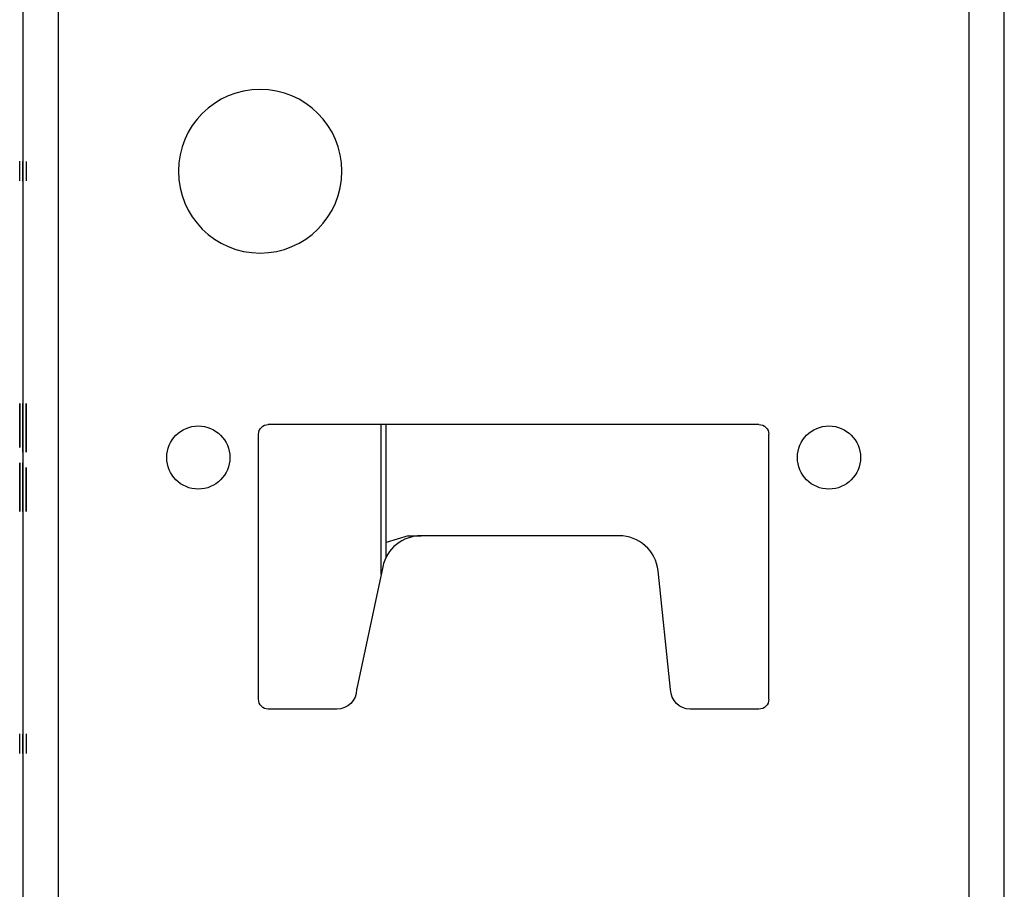
# Model space of a CAD drawing. Units: inches. Extents: x 0 to 76.1, y 0 to 8.5.
# Drawn here: x 3.7 to 3.8, y 4.8 to 5 of the extents above; entities that cross this region are included whole.
import ezdxf

# ---------------------------------------------------------------- set-up
doc = ezdxf.new("R2010")
doc.units = ezdxf.units.IN
doc.header["$MEASUREMENT"] = 0
doc.layers.add('1', color=7, linetype='CONTINUOUS', true_color=0xffffff)

msp = doc.modelspace()

# ---------------------------------------------------------------- linework, layer by layer
at = {"layer": '1', "color": 5, "linetype": 'Continuous'}
for p, q in [((3.6727687962963, 2.071880907367584), (3.6727687962963, 6.403515907367584)), ((3.825833796296299, 6.403515907367584), (3.825833796296299, 2.071880907367584)), ((3.8318012962963, 2.071880907367584), (3.8318012962963, 6.403515907367584)), ((3.6668012962963, 6.271468721664459), (3.6668012962963, 2.203454320492583)), ((3.7905512962963, 4.915435907367584), (3.7080512962963, 4.915435907367584)), ((3.7064012962963, 4.869235907367584), (3.7064012962963, 4.913785907367584)), ((3.7922012962963, 4.869235907367584), (3.7922012962963, 4.913785907367584)), ((3.767016181813965, 4.896735907367584), (3.733741640065687, 4.896735907367584)), ((3.727286930701658, 4.891513124498585), (3.722916726785057, 4.871030953961904)), ((3.7757012962963, 4.870885907367584), (3.773579148640946, 4.890834095327902)), ((3.722916726785057, 4.871030953961904), (3.7229012962963, 4.870885907367584)), ((3.719601296296299, 4.867585907367585), (3.7080512962963, 4.867585907367585)), ((3.7905512962963, 4.867585907367585), (3.7790012962963, 4.867585907367585))]:
    msp.add_line(p, q, dxfattribs=at)
at = {"layer": '1', "color": 3, "linetype": 'Continuous'}
for p, q in [((3.666251296296299, 4.956383407367587), (3.666251296296299, 4.959683407367588)), ((3.666251296296299, 4.956383407367587), (3.666251296296299, 4.959683407367588)), ((3.666801296296298, 4.956355907367588), (3.666801296296298, 4.959655907367587)), ((3.666801296296298, 4.956355907367588), (3.666801296296298, 4.959655907367587)), ((3.6668012962963, 4.959655907367584), (3.6668012962963, 4.956355907367584)), ((3.6668012962963, 4.959655907367584), (3.6668012962963, 4.956355907367584)), ((3.667351296296299, 4.959669657367585), (3.667351296296299, 4.956369657367586)), ((3.667351296296299, 4.959669657367585), (3.667351296296299, 4.956369657367586)), ((3.666801296296299, 4.910787230325044), (3.666801296296299, 4.918955907367845)), ((3.666801296296299, 4.917110304255006), (3.666801296296299, 4.918668708924266)), ((3.667351296296298, 4.910800980325045), (3.667351296296298, 4.918969657367846)), ((3.667351296296298, 4.917124054255007), (3.667351296296298, 4.918682458924267)), ((3.666801296296299, 4.916846646667456), (3.666801296296299, 4.910787230325044)), ((3.667351296296298, 4.916860396667457), (3.667351296296298, 4.910800980325045)), ((3.666251296296298, 4.909002084410128), (3.666251296296298, 4.900833407367327)), ((3.666251296296298, 4.902942668067716), (3.666251296296298, 4.909002084410128)), ((3.666801296296298, 4.908974584410128), (3.666801296296298, 4.900805907367326)), ((3.666801296296298, 4.902915168067715), (3.666801296296298, 4.908974584410128)), ((3.666251296296298, 4.902679010480167), (3.666251296296298, 4.901120605810906)), ((3.666801296296298, 4.902651510480166), (3.666801296296298, 4.901093105810906)), ((3.666251296296299, 4.860133407367588), (3.666251296296299, 4.863433407367588)), ((3.666251296296299, 4.860133407367588), (3.666251296296299, 4.863433407367588)), ((3.666801296296298, 4.860105907367587), (3.666801296296298, 4.863405907367587)), ((3.666801296296298, 4.860105907367587), (3.666801296296298, 4.863405907367587)), ((3.6668012962963, 4.863405907367585), (3.6668012962963, 4.860105907367585)), ((3.6668012962963, 4.863405907367585), (3.6668012962963, 4.860105907367585)), ((3.667351296296299, 4.863419657367586), (3.667351296296299, 4.860119657367585)), ((3.667351296296299, 4.863419657367586), (3.667351296296299, 4.860119657367585))]:
    msp.add_line(p, q, dxfattribs=at)
at = {"layer": '1', "color": 214, "linetype": 'Continuous'}
msp.add_line((3.727026296296299, 4.890274646586334), (3.727026296296299, 4.915419297367585), dxfattribs=at)
at = {"layer": '1', "color": 215, "linetype": 'Continuous'}
msp.add_line((3.727851296296299, 4.893083010180085), (3.727851296296299, 4.915419297367585), dxfattribs=at)
at = {"layer": '1', "color": 151, "linetype": 'Continuous'}
for p, q in [((3.731586410778637, 4.896735907367587), (3.727851293237882, 4.895577313156237)), ((3.731586410778636, 4.896735907367587), (3.733742090910067, 4.896735907367587))]:
    msp.add_line(p, q, dxfattribs=at)
at = {"layer": '1', "color": 5, "linetype": 'Continuous', "extrusion": (0, 0, -1)}
msp.add_circle((-3.7066762962963, 4.958005907367584), 0.01375, dxfattribs=at)
at = {"layer": '1', "color": 5, "linetype": 'Continuous'}
for centre in [(3.696281296296299, 4.909880907367584), (3.8023212962963, 4.909880907367584)]:
    msp.add_circle(centre, 0.005307500000000001, dxfattribs=at)
at = {"layer": '1', "color": 5, "linetype": 'Continuous', "extrusion": (0, 0, -1)}
for centre, radius, start, end in [((-3.7080512962963, 4.913785907367584), 0.00165, 0, 90), ((-3.7905512962963, 4.913785907367584), 0.00165, 90, 180), ((-3.719601296296299, 4.870885907367584), 0.0033, 180, 270), ((-3.7790012962963, 4.870885907367584), 0.0033, 270, 0), ((-3.7080512962963, 4.869235907367584), 0.00165, 270, 0), ((-3.7905512962963, 4.869235907367584), 0.00165, 180, 270)]:
    msp.add_arc(centre, radius, start, end, dxfattribs=at)
at = {"layer": '1', "color": 5, "linetype": 'Continuous'}
for centre, start, end in [((3.733741640065687, 4.890135907367585), 90, 167.9556209872982), ((3.767016181813965, 4.890135907367585), 6.072456407207786, 90)]:
    msp.add_arc(centre, 0.0066, start, end, dxfattribs=at)
at = {"layer": '1', "color": 3, "linetype": 'Continuous'}
for points in [[(3.666251296296298, 4.918444107756772), (3.666251296296298, 4.918803640830702), (3.666251296296298, 4.918984407467668), (3.666251296296298, 4.918982907317668)], [(3.666251296296298, 4.918983907417667), (3.666251296296298, 4.918982907317668), (3.666251296296298, 4.918640994916306), (3.666251296296298, 4.917964730324865)], [(3.666251296296298, 4.917626598029146), (3.666251296296298, 4.918225819819029), (3.666251296296298, 4.918522150658329), (3.666251296296298, 4.918520650508329)], [(3.666251296296298, 4.918521650608328), (3.666251296296298, 4.918520650508329), (3.666251296296298, 4.918384185577784), (3.666251296296298, 4.918114535772337)], [(3.666801296296299, 4.918955907367845), (3.666801296296299, 4.918965323710259), (3.666801296296299, 4.918908825655783), (3.666801296296299, 4.918776996862009)], [(3.666801296296298, 4.918416607756772), (3.666801296296298, 4.918776140830702), (3.666801296296298, 4.918956907467667), (3.666801296296298, 4.918955407317667)], [(3.666801296296298, 4.918956407417666), (3.666801296296298, 4.918955407317667), (3.666801296296298, 4.918613494916305), (3.666801296296298, 4.917937230324865)], [(3.666801296296299, 4.918776996862009), (3.666801296296299, 4.918569837328935), (3.666801296296299, 4.918240265344499), (3.666801296296299, 4.917778864566289)], [(3.666801296296299, 4.918668708924266), (3.666801296296299, 4.918560420986523), (3.666801296296299, 4.918160226433994), (3.666801296296299, 4.917463417095473)], [(3.666801296296298, 4.917599098029145), (3.666801296296298, 4.918198319819028), (3.666801296296298, 4.918494650658328), (3.666801296296298, 4.918493150508328)], [(3.666801296296298, 4.918494150608328), (3.666801296296298, 4.918493150508328), (3.666801296296298, 4.918356685577783), (3.666801296296298, 4.918087035772336)], [(3.667351296296298, 4.918969657367846), (3.667351296296298, 4.918979073710259), (3.667351296296298, 4.918922575655784), (3.667351296296298, 4.91879074686201)], [(3.667351296296298, 4.91879074686201), (3.667351296296298, 4.918583587328936), (3.667351296296298, 4.9182540153445), (3.667351296296298, 4.91779261456629)], [(3.667351296296298, 4.918682458924267), (3.667351296296298, 4.918574170986524), (3.667351296296298, 4.918173976433994), (3.667351296296298, 4.917477167095473)], [(3.666251296296298, 4.916869010480507), (3.666251296296298, 4.917558115538873), (3.666251296296298, 4.9180802945272), (3.666251296296298, 4.918444107756772)], [(3.666251296296298, 4.918114535772337), (3.666251296296298, 4.917840605811246), (3.666251296296298, 4.917425430713971), (3.666251296296298, 4.916869010480507)], [(3.666251296296298, 4.917964730324865), (3.666251296296298, 4.917284185577784), (3.666251296296298, 4.916389633048601), (3.666251296296298, 4.915281072737317)], [(3.666251296296298, 4.915259671959107), (3.666251296296298, 4.91623982760113), (3.666251296296298, 4.917027376239263), (3.666251296296298, 4.917626598029146)], [(3.666251296296298, 4.916928932659496), (3.666251296296298, 4.917356948223698), (3.666251296296298, 4.9175719561058), (3.666251296296298, 4.9175704559558)], [(3.666251296296298, 4.917571456055799), (3.666251296296298, 4.9175704559558), (3.666251296296298, 4.917352668068056), (3.666251296296298, 4.916911812036928)], [(3.666251296296298, 4.916595080519418), (3.666251296296298, 4.91693749297078), (3.666251296296298, 4.917105419140819), (3.666251296296298, 4.917103918990819)], [(3.666251296296298, 4.917104919090819), (3.666251296296298, 4.917103918990819), (3.666251296296298, 4.916928932659496), (3.666251296296298, 4.916582240052492)], [(3.666251296296298, 4.915298193359884), (3.666251296296298, 4.915957337328757), (3.666251296296298, 4.916500917095293), (3.666251296296298, 4.916928932659496)], [(3.666251296296298, 4.916911812036928), (3.666251296296298, 4.916466675850158), (3.666251296296298, 4.915914535772336), (3.666251296296298, 4.915251111647822)], [(3.666801296296298, 4.916841510480507), (3.666801296296298, 4.917530615538872), (3.666801296296298, 4.9180527945272), (3.666801296296298, 4.918416607756772)], [(3.666801296296298, 4.918087035772336), (3.666801296296298, 4.917813105811247), (3.666801296296298, 4.91739793071397), (3.666801296296298, 4.916841510480507)], [(3.666801296296298, 4.917937230324865), (3.666801296296298, 4.917256685577783), (3.666801296296298, 4.9163621330486), (3.666801296296298, 4.915253572737316)], [(3.666801296296299, 4.917778864566289), (3.666801296296299, 4.917322171959285), (3.666801296296299, 4.916658319819208), (3.666801296296299, 4.915796724488469)], [(3.666801296296298, 4.915232171959106), (3.666801296296298, 4.91621232760113), (3.666801296296298, 4.916999876239262), (3.666801296296298, 4.917599098029145)], [(3.666801296296298, 4.916901432659495), (3.666801296296298, 4.917329448223697), (3.666801296296298, 4.917544456105799), (3.666801296296298, 4.917542955955799)], [(3.666801296296298, 4.917543956055798), (3.666801296296298, 4.917542955955799), (3.666801296296298, 4.917325168068055), (3.666801296296298, 4.916884312036927)], [(3.666801296296299, 4.917463417095473), (3.666801296296299, 4.916766607756951), (3.666801296296299, 4.915829681686912), (3.666801296296299, 4.914657347056562)], [(3.666801296296299, 4.916446452114927), (3.666801296296299, 4.916884312037107), (3.666801296296299, 4.917105596083799), (3.666801296296299, 4.917110304255006)], [(3.666801296296298, 4.916567580519417), (3.666801296296298, 4.91690999297078), (3.666801296296298, 4.917077919140818), (3.666801296296298, 4.917076418990819)], [(3.666801296296298, 4.917077419090818), (3.666801296296298, 4.917076418990819), (3.666801296296298, 4.916901432659495), (3.666801296296298, 4.916554740052492)], [(3.666801296296298, 4.915270693359885), (3.666801296296298, 4.915929837328756), (3.666801296296298, 4.916473417095292), (3.666801296296298, 4.916901432659495)], [(3.666801296296298, 4.916884312036927), (3.666801296296298, 4.916439175850157), (3.666801296296298, 4.915887035772336), (3.666801296296298, 4.915223611647821)], [(3.666801296296299, 4.91620633538341), (3.666801296296299, 4.916465284799752), (3.666801296296299, 4.916681860675239), (3.666801296296299, 4.916846646667456)], [(3.667351296296298, 4.91779261456629), (3.667351296296298, 4.917335921959286), (3.667351296296298, 4.916672069819208), (3.667351296296298, 4.915810474488469)], [(3.667351296296298, 4.917477167095473), (3.667351296296298, 4.916780357756952), (3.667351296296298, 4.915843431686913), (3.667351296296298, 4.914671097056563)], [(3.667351296296298, 4.916460202114928), (3.667351296296298, 4.916898062037108), (3.667351296296298, 4.917119346083799), (3.667351296296298, 4.917124054255007)], [(3.667351296296298, 4.916220085383411), (3.667351296296298, 4.916479034799753), (3.667351296296298, 4.91669561067524), (3.667351296296298, 4.916860396667457)], [(3.666251296296298, 4.915289633048601), (3.666251296296298, 4.915820372348211), (3.666251296296298, 4.916256948223698), (3.666251296296298, 4.916595080519418)], [(3.666251296296298, 4.916582240052492), (3.666251296296298, 4.916231267289846), (3.666251296296298, 4.91579469141436), (3.666251296296298, 4.915272512426033)], [(3.666251296296298, 4.914108310091402), (3.666251296296298, 4.914476403476616), (3.666251296296298, 4.914874457951325), (3.666251296296298, 4.915298193359884)], [(3.666251296296298, 4.91395422448829), (3.666251296296298, 4.914296636939651), (3.666251296296298, 4.914741773126423), (3.666251296296298, 4.915289633048601)], [(3.666251296296298, 4.915281072737317), (3.666251296296298, 4.914172512426033), (3.666251296296298, 4.91327795989685), (3.666251296296298, 4.91260169530541)], [(3.666251296296298, 4.915272512426033), (3.666251296296298, 4.914750333437707), (3.666251296296298, 4.914309477406578), (3.666251296296298, 4.913962784799573)], [(3.666251296296298, 4.912914146667277), (3.666251296296298, 4.913500527990236), (3.666251296296298, 4.914283796472725), (3.666251296296298, 4.915259671959107)], [(3.666251296296298, 4.915251111647822), (3.666251296296298, 4.914600527990235), (3.666251296296298, 4.914065508534982), (3.666251296296298, 4.913637492970779)], [(3.666801296296298, 4.9152621330486), (3.666801296296298, 4.915792872348211), (3.666801296296298, 4.916229448223698), (3.666801296296298, 4.916567580519417)], [(3.666801296296298, 4.916554740052492), (3.666801296296298, 4.916203767289845), (3.666801296296298, 4.915767191414359), (3.666801296296298, 4.915245012426032)], [(3.666801296296299, 4.914690304255005), (3.666801296296299, 4.915420070791971), (3.666801296296299, 4.916003884021542), (3.666801296296299, 4.916446452114927)], [(3.666801296296299, 4.914454895694694), (3.666801296296299, 4.915363572737496), (3.666801296296299, 4.915952094138274), (3.666801296296299, 4.91620633538341)], [(3.666801296296299, 4.915796724488469), (3.666801296296299, 4.914450187523487), (3.666801296296299, 4.913546218651893), (3.666801296296299, 4.91307540153127)], [(3.666801296296298, 4.914080810091401), (3.666801296296298, 4.914448903476616), (3.666801296296298, 4.914846957951324), (3.666801296296298, 4.915270693359885)], [(3.666801296296298, 4.913926724488289), (3.666801296296298, 4.914269136939652), (3.666801296296298, 4.914714273126422), (3.666801296296298, 4.9152621330486)], [(3.666801296296298, 4.915253572737316), (3.666801296296298, 4.914145012426033), (3.666801296296298, 4.913250459896849), (3.666801296296298, 4.912574195305409)], [(3.666801296296298, 4.915245012426032), (3.666801296296298, 4.914722833437706), (3.666801296296298, 4.914281977406577), (3.666801296296298, 4.913935284799573)], [(3.666801296296298, 4.912886646667277), (3.666801296296298, 4.913473027990235), (3.666801296296298, 4.914256296472725), (3.666801296296298, 4.915232171959106)], [(3.666801296296298, 4.915223611647821), (3.666801296296298, 4.914573027990235), (3.666801296296298, 4.914038008534982), (3.666801296296298, 4.913609992970779)], [(3.667351296296298, 4.914704054255006), (3.667351296296298, 4.915433820791971), (3.667351296296298, 4.916017634021543), (3.667351296296298, 4.916460202114928)], [(3.667351296296298, 4.914468645694694), (3.667351296296298, 4.915377322737497), (3.667351296296298, 4.915965844138275), (3.667351296296298, 4.916220085383411)], [(3.667351296296298, 4.915810474488469), (3.667351296296298, 4.914463937523488), (3.667351296296298, 4.913559968651894), (3.667351296296298, 4.91308915153127)], [(3.666251296296298, 4.91327795989685), (3.666251296296298, 4.913466286745098), (3.666251296296298, 4.913740216706189), (3.666251296296298, 4.914108310091402)], [(3.666251296296298, 4.913962784799573), (3.666251296296298, 4.91361609219257), (3.666251296296298, 4.913443885866889), (3.666251296296298, 4.913445386016889)], [(3.666251296296298, 4.91344438591689), (3.666251296296298, 4.913445386016889), (3.666251296296298, 4.91361609219257), (3.666251296296298, 4.91395422448829)], [(3.666251296296298, 4.913718815927979), (3.666251296296298, 4.913145275071948), (3.666251296296298, 4.912721539663387), (3.666251296296298, 4.912447609702297)], [(3.666251296296298, 4.91213515834043), (3.666251296296298, 4.912507531881285), (3.666251296296298, 4.913033991025255), (3.666251296296298, 4.913718815927979)], [(3.666251296296298, 4.913637492970779), (3.666251296296298, 4.91321375756222), (3.666251296296298, 4.912998749680118), (3.666251296296298, 4.913000249830118)], [(3.666801296296299, 4.913009487134382), (3.666801296296299, 4.913437930714149), (3.666801296296299, 4.91399820308769), (3.666801296296299, 4.914690304255005)], [(3.666801296296299, 4.914657347056562), (3.666801296296299, 4.913470887912593), (3.666801296296299, 4.912533961842554), (3.666801296296299, 4.911841860675239)], [(3.666801296296299, 4.912114934605199), (3.666801296296299, 4.912585751725822), (3.666801296296299, 4.913367308146056), (3.666801296296299, 4.914454895694694)], [(3.666801296296298, 4.913250459896849), (3.666801296296298, 4.913438786745099), (3.666801296296298, 4.913712716706188), (3.666801296296298, 4.914080810091401)], [(3.666801296296298, 4.913935284799573), (3.666801296296298, 4.913588592192569), (3.666801296296298, 4.913416385866888), (3.666801296296298, 4.913417886016888)], [(3.666801296296298, 4.913416885916889), (3.666801296296298, 4.913417886016888), (3.666801296296298, 4.913588592192569), (3.666801296296298, 4.913926724488289)], [(3.666801296296298, 4.913691315927978), (3.666801296296298, 4.913117775071947), (3.666801296296298, 4.912694039663386), (3.666801296296298, 4.912420109702296)], [(3.666801296296298, 4.912107658340429), (3.666801296296298, 4.912480031881285), (3.666801296296298, 4.913006491025254), (3.666801296296298, 4.913691315927978)], [(3.666801296296298, 4.913609992970779), (3.666801296296298, 4.913186257562219), (3.666801296296298, 4.912971249680118), (3.666801296296298, 4.912972749830118)], [(3.667351296296298, 4.913023237134383), (3.667351296296298, 4.91345168071415), (3.667351296296298, 4.914011953087691), (3.667351296296298, 4.914704054255006)], [(3.667351296296298, 4.914671097056563), (3.667351296296298, 4.913484637912593), (3.667351296296298, 4.912547711842555), (3.667351296296298, 4.911855610675239)], [(3.667351296296298, 4.9121286846052), (3.667351296296298, 4.912599501725823), (3.667351296296298, 4.913381058146057), (3.667351296296298, 4.914468645694694)], [(3.666251296296298, 4.912999249730118), (3.666251296296298, 4.913000249830118), (3.666251296296298, 4.913093913204243), (3.666251296296298, 4.91327795989685)], [(3.666251296296298, 4.912031934555022), (3.666251296296298, 4.912032934655021), (3.666251296296298, 4.912327765344321), (3.666251296296298, 4.912914146667277)], [(3.666251296296298, 4.91260169530541), (3.666251296296298, 4.911921150558328), (3.666251296296298, 4.911582018162608), (3.666251296296298, 4.911583518312608)], [(3.666251296296298, 4.912447609702297), (3.666251296296298, 4.912169399585565), (3.666251296296298, 4.912031434505021), (3.666251296296298, 4.912032934655021)], [(3.666251296296298, 4.911582518212609), (3.666251296296298, 4.911583518312608), (3.666251296296298, 4.911767064955216), (3.666251296296298, 4.91213515834043)], [(3.666801296296298, 4.912971749730119), (3.666801296296298, 4.912972749830118), (3.666801296296298, 4.913066413204243), (3.666801296296298, 4.913250459896849)], [(3.666801296296299, 4.91307540153127), (3.666801296296299, 4.912599876239441), (3.666801296296299, 4.91236346757913), (3.666801296296299, 4.91236496772913)], [(3.666801296296299, 4.912363967629131), (3.666801296296299, 4.91236496772913), (3.666801296296299, 4.912581043554615), (3.666801296296299, 4.913009487134382)], [(3.666801296296298, 4.912004434555021), (3.666801296296298, 4.91200543465502), (3.666801296296298, 4.91230026534432), (3.666801296296298, 4.912886646667277)], [(3.666801296296298, 4.912574195305409), (3.666801296296298, 4.911893650558328), (3.666801296296298, 4.911554518162608), (3.666801296296298, 4.911556018312607)], [(3.666801296296298, 4.912420109702296), (3.666801296296298, 4.912141899585565), (3.666801296296298, 4.91200393450502), (3.666801296296298, 4.91200543465502)], [(3.666801296296299, 4.911107385967068), (3.666801296296299, 4.911309837328935), (3.666801296296299, 4.911648825655783), (3.666801296296299, 4.912114934605199)], [(3.666801296296298, 4.911555018212608), (3.666801296296298, 4.911556018312607), (3.666801296296298, 4.911739564955215), (3.666801296296298, 4.912107658340429)], [(3.667351296296298, 4.91308915153127), (3.667351296296298, 4.912613626239442), (3.667351296296298, 4.912377217579131), (3.667351296296298, 4.912378717729131)], [(3.667351296296298, 4.912377717629131), (3.667351296296298, 4.912378717729131), (3.667351296296298, 4.912594793554616), (3.667351296296298, 4.913023237134383)], [(3.667351296296298, 4.911121135967068), (3.667351296296298, 4.911323587328936), (3.667351296296298, 4.911662575655784), (3.667351296296298, 4.9121286846052)], [(3.666801296296299, 4.911841860675239), (3.666801296296299, 4.911149759507924), (3.666801296296299, 4.910805062909869), (3.666801296296299, 4.910806563059869)], [(3.666801296296299, 4.91080556295987), (3.666801296296299, 4.910806563059869), (3.666801296296299, 4.9109049346052), (3.666801296296299, 4.911107385967068)], [(3.667351296296298, 4.911855610675239), (3.667351296296298, 4.911163509507925), (3.667351296296298, 4.91081881290987), (3.667351296296298, 4.91082031305987)], [(3.667351296296298, 4.910819312959871), (3.667351296296298, 4.91082031305987), (3.667351296296298, 4.910918684605201), (3.667351296296298, 4.911121135967068)], [(3.666251296296298, 4.907947454059934), (3.666251296296298, 4.908639555227249), (3.666251296296298, 4.908984251825304), (3.666251296296298, 4.908982751675304)], [(3.666251296296298, 4.908983751775303), (3.666251296296298, 4.908982751675304), (3.666251296296298, 4.908884380129972), (3.666251296296298, 4.908681928768105)], [(3.666251296296298, 4.908681928768105), (3.666251296296298, 4.908479477406237), (3.666251296296298, 4.908140489079389), (3.666251296296298, 4.907674380129973)], [(3.666801296296298, 4.907919954059933), (3.666801296296298, 4.908612055227248), (3.666801296296298, 4.908956751825303), (3.666801296296298, 4.908955251675303)], [(3.666801296296298, 4.908956251775303), (3.666801296296298, 4.908955251675303), (3.666801296296298, 4.908856880129973), (3.666801296296298, 4.908654428768105)], [(3.666801296296298, 4.908654428768105), (3.666801296296298, 4.908451977406237), (3.666801296296298, 4.908112989079388), (3.666801296296298, 4.907646880129972)], [(3.666251296296298, 4.90513196767861), (3.666251296296298, 4.90631842682258), (3.666251296296298, 4.907255352892618), (3.666251296296298, 4.907947454059934)], [(3.666251296296298, 4.907674380129973), (3.666251296296298, 4.907203563009351), (3.666251296296298, 4.906422006589116), (3.666251296296298, 4.905334419040479)], [(3.666251296296298, 4.906713913203903), (3.666251296296298, 4.907189438495731), (3.666251296296298, 4.907425847156042), (3.666251296296298, 4.907424347006042)], [(3.666251296296298, 4.907425347106042), (3.666251296296298, 4.907424347006042), (3.666251296296298, 4.907208271180557), (3.666251296296298, 4.90677982760079)], [(3.666801296296299, 4.907187619429762), (3.666801296296299, 4.907868164176844), (3.666801296296299, 4.908207296572564), (3.666801296296299, 4.908205796422564)], [(3.666801296296299, 4.908206796522563), (3.666801296296299, 4.908205796422564), (3.666801296296299, 4.908022249779957), (3.666801296296299, 4.907654156394742)], [(3.666801296296298, 4.905104467678609), (3.666801296296298, 4.906290926822579), (3.666801296296298, 4.907227852892618), (3.666801296296298, 4.907919954059933)], [(3.666801296296299, 4.907341705032875), (3.666801296296299, 4.907619915149607), (3.666801296296299, 4.907757880230151), (3.666801296296299, 4.907756380080151)], [(3.666801296296299, 4.907757380180151), (3.666801296296299, 4.907756380080151), (3.666801296296299, 4.907461549390852), (3.666801296296299, 4.906875168067895)], [(3.666801296296299, 4.907654156394742), (3.666801296296299, 4.907281782853887), (3.666801296296299, 4.906755323709918), (3.666801296296299, 4.906070498807193)], [(3.666801296296298, 4.907646880129972), (3.666801296296298, 4.90717606300935), (3.666801296296298, 4.906394506589116), (3.666801296296298, 4.905306919040478)], [(3.666801296296298, 4.906686413203902), (3.666801296296298, 4.90716193849573), (3.666801296296298, 4.907398347156042), (3.666801296296298, 4.907396847006043)], [(3.666801296296298, 4.907397847106042), (3.666801296296298, 4.907396847006043), (3.666801296296298, 4.907180771180556), (3.666801296296298, 4.906752327600789)], [(3.666801296296299, 4.906070498807193), (3.666801296296299, 4.906644039663225), (3.666801296296299, 4.907067775071786), (3.666801296296299, 4.907341705032875)], [(3.666801296296299, 4.904508241997855), (3.666801296296299, 4.905616802309139), (3.666801296296299, 4.906511354838322), (3.666801296296299, 4.907187619429762)], [(3.667351296296298, 4.907201369429763), (3.667351296296298, 4.907881914176845), (3.667351296296298, 4.908221046572565), (3.667351296296298, 4.908219546422565)], [(3.667351296296298, 4.908220546522564), (3.667351296296298, 4.908219546422565), (3.667351296296298, 4.908035999779958), (3.667351296296298, 4.907667906394743)], [(3.667351296296298, 4.907355455032876), (3.667351296296298, 4.907633665149608), (3.667351296296298, 4.907771630230152), (3.667351296296298, 4.907770130080152)], [(3.667351296296298, 4.907771130180151), (3.667351296296298, 4.907770130080152), (3.667351296296298, 4.907475299390852), (3.667351296296298, 4.906888918067896)], [(3.667351296296298, 4.907667906394743), (3.667351296296298, 4.907295532853888), (3.667351296296298, 4.906769073709919), (3.667351296296298, 4.906084248807194)], [(3.667351296296298, 4.906084248807194), (3.667351296296298, 4.906657789663226), (3.667351296296298, 4.907081525071787), (3.667351296296298, 4.907355455032876)], [(3.667351296296298, 4.904521991997856), (3.667351296296298, 4.90563055230914), (3.667351296296298, 4.906525104838323), (3.667351296296298, 4.907201369429763)], [(3.666251296296298, 4.90677982760079), (3.666251296296298, 4.906351384021023), (3.666251296296298, 4.905791111647482), (3.666251296296298, 4.905099010480168)], [(3.666251296296298, 4.903992590246704), (3.666251296296298, 4.905339127211685), (3.666251296296298, 4.90624309608328), (3.666251296296298, 4.906713913203903)], [(3.666251296296298, 4.905334419040479), (3.666251296296298, 4.904425741997676), (3.666251296296298, 4.903837220596898), (3.666251296296298, 4.903582979351762)], [(3.666801296296299, 4.906875168067895), (3.666801296296299, 4.906288786744937), (3.666801296296299, 4.905505518262448), (3.666801296296299, 4.904529642776065)], [(3.666801296296299, 4.906151821764393), (3.666801296296299, 4.906575557172952), (3.666801296296299, 4.906790565055054), (3.666801296296299, 4.906789064905055)], [(3.666801296296299, 4.906790065005054), (3.666801296296299, 4.906789064905055), (3.666801296296299, 4.906695401530929), (3.666801296296299, 4.906511354838322)], [(3.666801296296298, 4.906752327600789), (3.666801296296298, 4.906323884021023), (3.666801296296298, 4.905763611647481), (3.666801296296298, 4.905071510480167)], [(3.666801296296298, 4.903965090246703), (3.666801296296298, 4.905311627211685), (3.666801296296298, 4.906215596083279), (3.666801296296298, 4.906686413203902)], [(3.666801296296299, 4.906511354838322), (3.666801296296299, 4.906323027990074), (3.666801296296299, 4.906049098028983), (3.666801296296299, 4.90568100464377)], [(3.666801296296299, 4.905826529935599), (3.666801296296299, 4.906173222542602), (3.666801296296299, 4.906345428868284), (3.666801296296299, 4.906343928718284)], [(3.666801296296299, 4.906344928818283), (3.666801296296299, 4.906343928718284), (3.666801296296299, 4.906173222542602), (3.666801296296299, 4.905835090246883)], [(3.666801296296299, 4.90453820308735), (3.666801296296299, 4.905188786744938), (3.666801296296299, 4.90572380620019), (3.666801296296299, 4.906151821764393)], [(3.666801296296299, 4.905835090246883), (3.666801296296299, 4.905492677795521), (3.666801296296299, 4.90504754160875), (3.666801296296299, 4.904499681686572)], [(3.666801296296299, 4.904516802309139), (3.666801296296299, 4.905038981297466), (3.666801296296299, 4.905479837328595), (3.666801296296299, 4.905826529935599)], [(3.666801296296299, 4.90568100464377), (3.666801296296299, 4.905312911258556), (3.666801296296299, 4.904914856783847), (3.666801296296299, 4.904491121375288)], [(3.666801296296298, 4.905306919040478), (3.666801296296298, 4.904398241997676), (3.666801296296298, 4.903809720596898), (3.666801296296298, 4.903555479351762)], [(3.667351296296298, 4.906888918067896), (3.667351296296298, 4.906302536744938), (3.667351296296298, 4.905519268262449), (3.667351296296298, 4.904543392776066)], [(3.667351296296298, 4.906165571764394), (3.667351296296298, 4.906589307172953), (3.667351296296298, 4.906804315055055), (3.667351296296298, 4.906802814905055)], [(3.667351296296298, 4.906803815005055), (3.667351296296298, 4.906802814905055), (3.667351296296298, 4.90670915153093), (3.667351296296298, 4.906525104838323)], [(3.667351296296298, 4.906525104838323), (3.667351296296298, 4.906336777990075), (3.667351296296298, 4.906062848028985), (3.667351296296298, 4.905694754643771)], [(3.667351296296298, 4.9058402799356), (3.667351296296298, 4.906186972542604), (3.667351296296298, 4.906359178868285), (3.667351296296298, 4.906357678718285)], [(3.667351296296298, 4.906358678818284), (3.667351296296298, 4.906357678718285), (3.667351296296298, 4.906186972542604), (3.667351296296298, 4.905848840246883)], [(3.667351296296298, 4.904551953087351), (3.667351296296298, 4.905202536744938), (3.667351296296298, 4.905737556200191), (3.667351296296298, 4.906165571764394)], [(3.667351296296298, 4.905848840246883), (3.667351296296298, 4.905506427795522), (3.667351296296298, 4.905061291608751), (3.667351296296298, 4.904513431686572)], [(3.667351296296298, 4.90453055230914), (3.667351296296298, 4.905052731297467), (3.667351296296298, 4.905493587328595), (3.667351296296298, 4.9058402799356)], [(3.667351296296298, 4.905694754643771), (3.667351296296298, 4.905326661258557), (3.667351296296298, 4.904928606783849), (3.667351296296298, 4.904504871375289)], [(3.666251296296298, 4.9023258976397), (3.666251296296298, 4.903022706978222), (3.666251296296298, 4.90395963304826), (3.666251296296298, 4.90513196767861)], [(3.666251296296298, 4.905099010480168), (3.666251296296298, 4.904369243943202), (3.666251296296298, 4.90378543071363), (3.666251296296298, 4.903342862620246)], [(3.666251296296298, 4.902010450168883), (3.666251296296298, 4.902467142775887), (3.666251296296298, 4.903130994915965), (3.666251296296298, 4.903992590246704)], [(3.666801296296298, 4.902298397639699), (3.666801296296298, 4.902995206978221), (3.666801296296298, 4.90393213304826), (3.666801296296298, 4.905104467678609)], [(3.666801296296298, 4.905071510480167), (3.666801296296298, 4.904341743943201), (3.666801296296298, 4.903757930713629), (3.666801296296298, 4.903315362620245)], [(3.666801296296299, 4.902877502698244), (3.666801296296299, 4.903322638885015), (3.666801296296299, 4.903874778962837), (3.666801296296299, 4.90453820308735)], [(3.666801296296299, 4.904529642776065), (3.666801296296299, 4.903549487134042), (3.666801296296299, 4.902761938495909), (3.666801296296299, 4.902162716706027)], [(3.666801296296299, 4.903207074682681), (3.666801296296299, 4.903558047445326), (3.666801296296299, 4.903994623320813), (3.666801296296299, 4.904516802309139)], [(3.666801296296299, 4.901824584410307), (3.666801296296299, 4.902505129157388), (3.666801296296299, 4.903399681686571), (3.666801296296299, 4.904508241997855)], [(3.666801296296299, 4.904499681686572), (3.666801296296299, 4.903968942386961), (3.666801296296299, 4.903532366511474), (3.666801296296299, 4.903194234215754)], [(3.666801296296299, 4.904491121375288), (3.666801296296299, 4.903831977406416), (3.666801296296299, 4.903288397639879), (3.666801296296299, 4.902860382075676)], [(3.666801296296298, 4.901982950168883), (3.666801296296298, 4.902439642775887), (3.666801296296298, 4.903103494915965), (3.666801296296298, 4.903965090246703)], [(3.667351296296298, 4.902891252698245), (3.667351296296298, 4.903336388885016), (3.667351296296298, 4.903888528962837), (3.667351296296298, 4.904551953087351)], [(3.667351296296298, 4.904543392776066), (3.667351296296298, 4.903563237134043), (3.667351296296298, 4.902775688495911), (3.667351296296298, 4.902176466706027)], [(3.667351296296298, 4.903220824682681), (3.667351296296298, 4.903571797445327), (3.667351296296298, 4.904008373320814), (3.667351296296298, 4.90453055230914)], [(3.667351296296298, 4.901838334410308), (3.667351296296298, 4.902518879157389), (3.667351296296298, 4.903413431686573), (3.667351296296298, 4.904521991997856)], [(3.667351296296298, 4.904513431686572), (3.667351296296298, 4.903982692386962), (3.667351296296298, 4.903546116511476), (3.667351296296298, 4.903207984215755)], [(3.667351296296298, 4.904504871375289), (3.667351296296298, 4.903845727406416), (3.667351296296298, 4.90330214763988), (3.667351296296298, 4.902874132075677)], [(3.666251296296298, 4.903582979351762), (3.666251296296298, 4.90332402993542), (3.666251296296298, 4.903107454059933), (3.666251296296298, 4.902942668067716)], [(3.666251296296298, 4.903342862620246), (3.666251296296298, 4.902905002698066), (3.666251296296298, 4.902683718651374), (3.666251296296298, 4.902679010480167)], [(3.666251296296298, 4.901120605810906), (3.666251296296298, 4.901228893748649), (3.666251296296298, 4.901629088301179), (3.666251296296298, 4.9023258976397)], [(3.666251296296298, 4.901012317873164), (3.666251296296298, 4.901219477406237), (3.666251296296298, 4.901549049390673), (3.666251296296298, 4.902010450168883)], [(3.666801296296298, 4.903555479351762), (3.666801296296298, 4.903296529935419), (3.666801296296298, 4.903079954059933), (3.666801296296298, 4.902915168067715)], [(3.666801296296298, 4.903315362620245), (3.666801296296298, 4.902877502698066), (3.666801296296298, 4.902656218651373), (3.666801296296298, 4.902651510480166)], [(3.666801296296299, 4.902684395644354), (3.666801296296299, 4.902685395744353), (3.666801296296299, 4.902860382075676), (3.666801296296299, 4.903207074682681)], [(3.666801296296299, 4.903194234215754), (3.666801296296299, 4.902851821764393), (3.666801296296299, 4.902683895594353), (3.666801296296299, 4.902685395744353)], [(3.666801296296299, 4.901674778962835), (3.666801296296299, 4.901948708923926), (3.666801296296299, 4.902363884021201), (3.666801296296299, 4.902920304254665)], [(3.666801296296299, 4.902920304254665), (3.666801296296299, 4.902231199196299), (3.666801296296299, 4.901709020207973), (3.666801296296299, 4.901345206978401)], [(3.666801296296299, 4.902217858679373), (3.666801296296299, 4.902218858779372), (3.666801296296299, 4.902436646667116), (3.666801296296299, 4.902877502698244)], [(3.666801296296299, 4.902860382075676), (3.666801296296299, 4.902432366511475), (3.666801296296299, 4.902217358629373), (3.666801296296299, 4.902218858779372)], [(3.666801296296298, 4.901093105810906), (3.666801296296298, 4.901201393748648), (3.666801296296298, 4.901601588301179), (3.666801296296298, 4.902298397639699)], [(3.666801296296299, 4.902162716706027), (3.666801296296299, 4.901563494916143), (3.666801296296299, 4.901267164076843), (3.666801296296299, 4.901268664226843)], [(3.666801296296298, 4.900984817873163), (3.666801296296298, 4.901191977406237), (3.666801296296298, 4.901521549390672), (3.666801296296298, 4.901982950168883)], [(3.667351296296298, 4.902698145644354), (3.667351296296298, 4.902699145744354), (3.667351296296298, 4.902874132075677), (3.667351296296298, 4.903220824682681)], [(3.667351296296298, 4.903207984215755), (3.667351296296298, 4.902865571764393), (3.667351296296298, 4.902697645594354), (3.667351296296298, 4.902699145744354)], [(3.667351296296298, 4.901688528962836), (3.667351296296298, 4.901962458923927), (3.667351296296298, 4.902377634021202), (3.667351296296298, 4.902934054254666)], [(3.667351296296298, 4.902934054254666), (3.667351296296298, 4.9022449491963), (3.667351296296298, 4.901722770207973), (3.667351296296298, 4.901358956978402)], [(3.667351296296298, 4.902231608679374), (3.667351296296298, 4.902232608779373), (3.667351296296298, 4.902450396667117), (3.667351296296298, 4.902891252698245)], [(3.667351296296298, 4.902874132075677), (3.667351296296298, 4.902446116511475), (3.667351296296298, 4.902231108629374), (3.667351296296298, 4.902232608779373)], [(3.667351296296298, 4.902176466706027), (3.667351296296298, 4.901577244916144), (3.667351296296298, 4.901280914076844), (3.667351296296298, 4.901282414226844)], [(3.666251296296298, 4.900833407367327), (3.666251296296298, 4.900823991024915), (3.666251296296298, 4.900880489079389), (3.666251296296298, 4.901012317873164)], [(3.666801296296299, 4.900805407317506), (3.666801296296299, 4.900806407417505), (3.666801296296299, 4.901148319818867), (3.666801296296299, 4.901824584410307)], [(3.666801296296299, 4.901267664126844), (3.666801296296299, 4.901268664226843), (3.666801296296299, 4.901405129157389), (3.666801296296299, 4.901674778962835)], [(3.666801296296299, 4.901345206978401), (3.666801296296299, 4.90098567390447), (3.666801296296299, 4.900804907267506), (3.666801296296299, 4.900806407417505)], [(3.666801296296298, 4.900805907367326), (3.666801296296298, 4.900796491024914), (3.666801296296298, 4.900852989079389), (3.666801296296298, 4.900984817873163)], [(3.667351296296298, 4.900819157317507), (3.667351296296298, 4.900820157417506), (3.667351296296298, 4.901162069818868), (3.667351296296298, 4.901838334410308)], [(3.667351296296298, 4.901281414126845), (3.667351296296298, 4.901282414226844), (3.667351296296298, 4.90141887915739), (3.667351296296298, 4.901688528962836)], [(3.667351296296298, 4.901358956978402), (3.667351296296298, 4.900999423904471), (3.667351296296298, 4.900818657267506), (3.667351296296298, 4.900820157417506)]]:
    msp.add_open_spline(points, degree=3, dxfattribs=at)

doc.saveas('drawing.dxf')
